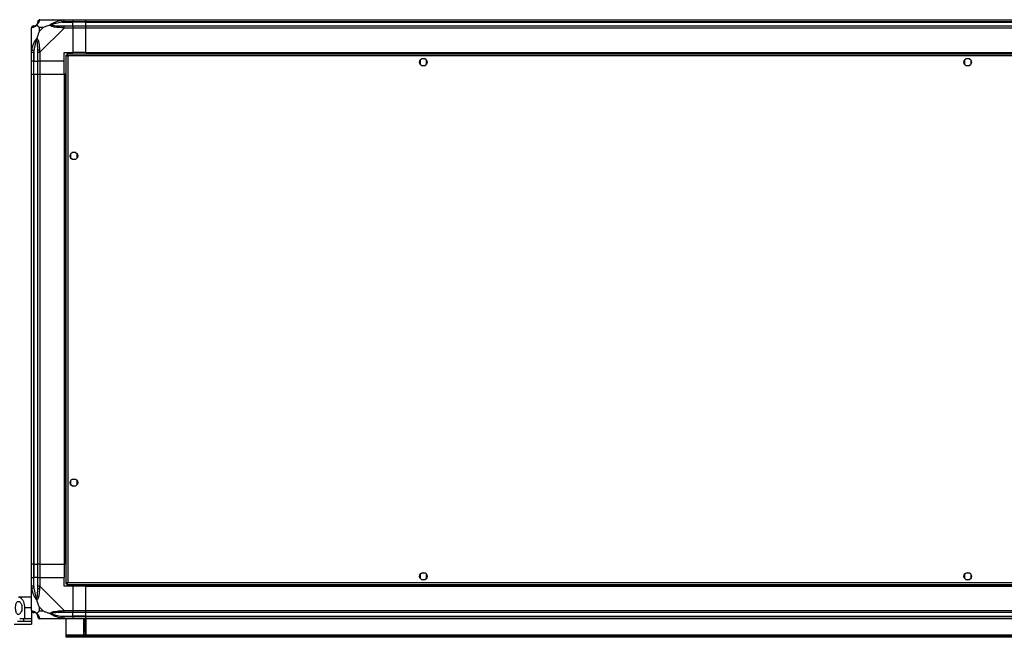
# Model space of a CAD drawing. Units: millimetres. Extents: x 138 to 5830, y 233 to 3310.
# Drawn here: x 4021 to 4925, y 233 to 800 of the extents above; entities that cross this region are included whole.
import ezdxf

# ---------------------------------------------------------------- set-up
doc = ezdxf.new("R2010")
doc.units = ezdxf.units.MM

msp = doc.modelspace()

# ---------------------------------------------------------------- linework, layer by layer
at = {"linetype": 'Continuous', "lineweight": 25}
for p, q in [((4039.63, 799.9), (4061.82, 799.9)), ((4050.03, 799.9), (4050.38, 799.55)), ((4060.1, 797.65), (4069.88, 797.65)), ((4061.82, 799.9), (4069.88, 799.9)), ((4069.88, 797.9), (4061.82, 797.9)), ((4069.88, 799.9), (4069.88, 797.9)), ((4069.88, 799.9), (4081.88, 799.9)), ((4069.88, 797.65), (4069.88, 797.9)), ((4081.88, 797.9), (4069.88, 797.9)), ((4069.88, 794.15), (4069.88, 797.65)), ((4081.88, 797.65), (4069.88, 797.65)), ((4081.88, 799.9), (5701.88, 799.9)), ((4081.88, 797.9), (4081.88, 799.9)), ((5701.88, 797.9), (4081.88, 797.9)), ((4081.88, 797.65), (4081.88, 797.9)), ((4081.88, 797.65), (5701.88, 797.65)), ((4081.88, 794.15), (4081.88, 797.65)), ((4031.88, 769.95), (4031.88, 792.15)), ((4039.06, 792.71), (4039.06, 789.01)), ((4042.76, 792.71), (4039.06, 792.71)), ((4039.06, 789.01), (4042.76, 792.71)), ((4061.82, 792.15), (4039.63, 769.95)), ((4061.82, 794.15), (4069.88, 794.15)), ((4069.88, 792.15), (4061.82, 792.15)), ((4069.88, 794.15), (4069.88, 792.15)), ((4069.88, 794.15), (4081.88, 794.15)), ((4069.88, 792.15), (4069.88, 769.9)), ((4081.88, 792.15), (4069.88, 792.15)), ((4081.88, 794.15), (5701.88, 794.15)), ((4081.88, 792.15), (4081.88, 794.15)), ((5701.88, 792.15), (4081.88, 792.15)), ((4081.88, 769.9), (4081.88, 792.15)), ((4031.88, 761.9), (4031.88, 769.95)), ((4033.88, 769.95), (4033.88, 761.9)), ((4034.13, 771.67), (4034.13, 761.9)), ((4037.63, 761.9), (4037.63, 769.95)), ((4039.63, 769.95), (4039.63, 761.9)), ((4061.88, 769.9), (4069.88, 769.9)), ((4061.88, 761.9), (4061.88, 769.9)), ((4081.88, 769.9), (4069.88, 769.9)), ((4081.88, 769.9), (5701.88, 769.9)), ((4081.88, 769.9), (4081.88, 769.55)), ((4081.88, 769.55), (5701.88, 769.55)), ((4081.88, 769.55), (4081.88, 768.4)), ((4033.88, 761.9), (4031.88, 761.9)), ((4031.88, 749.9), (4031.88, 761.9)), ((4033.88, 761.9), (4034.13, 761.9)), ((4033.88, 761.9), (4033.88, 749.9)), ((4034.13, 761.9), (4037.63, 761.9)), ((4034.13, 749.9), (4034.13, 761.9)), ((4039.63, 761.9), (4037.63, 761.9)), ((4037.63, 749.9), (4037.63, 761.9)), ((4061.88, 761.9), (4039.63, 761.9)), ((4039.63, 761.9), (4039.63, 749.9)), ((4061.88, 749.9), (4061.88, 761.9)), ((4063.38, 767.39), (4063.38, 282.41)), ((4063.38, 767.39), (4064.38, 767.39)), ((4064.38, 767.4), (4064.38, 767.39)), ((4064.42, 767.4), (4064.38, 767.4)), ((4064.39, 768.4), (4064.39, 767.4)), ((5719.37, 768.4), (4064.39, 768.4)), ((4065.18, 766.6), (4065.18, 283.2)), ((5718.58, 766.6), (4065.18, 766.6)), ((4388.88, 762.7), (4388.88, 759.09)), ((4393.68, 763.9), (4390.07, 763.9)), ((4394.88, 759.09), (4394.88, 762.7)), ((4888.88, 762.7), (4888.88, 759.09)), ((4893.68, 763.9), (4890.07, 763.9)), ((4894.88, 759.09), (4894.88, 762.7)), ((4390.07, 757.9), (4393.68, 757.9)), ((4890.07, 757.9), (4893.68, 757.9)), ((4031.88, 299.9), (4031.88, 749.9)), ((4031.88, 749.9), (4033.88, 749.9)), ((4033.88, 749.9), (4033.88, 299.9)), ((4033.88, 749.9), (4034.13, 749.9)), ((4034.13, 749.9), (4034.13, 299.9)), ((4034.13, 749.9), (4037.63, 749.9)), ((4037.63, 299.9), (4037.63, 749.9)), ((4037.63, 749.9), (4039.63, 749.9)), ((4039.63, 749.9), (4039.63, 299.9)), ((4039.63, 749.9), (4061.88, 749.9)), ((4061.88, 749.9), (4061.88, 299.9)), ((4062.23, 749.9), (4061.88, 749.9)), ((4062.23, 749.9), (4062.23, 299.9)), ((4063.38, 749.9), (4062.23, 749.9)), ((4067.88, 676.7), (4067.88, 673.09)), ((4072.68, 677.9), (4069.07, 677.9)), ((4069.07, 671.9), (4072.68, 671.9)), ((4073.88, 673.09), (4073.88, 676.7)), ((4067.88, 376.7), (4067.88, 373.09)), ((4072.68, 377.9), (4069.07, 377.9)), ((4069.07, 371.9), (4072.68, 371.9)), ((4073.88, 373.09), (4073.88, 376.7)), ((4033.88, 299.9), (4031.88, 299.9)), ((4031.88, 287.9), (4031.88, 299.9)), ((4033.88, 299.9), (4034.13, 299.9)), ((4033.88, 299.9), (4033.88, 287.9)), ((4034.13, 299.9), (4037.63, 299.9)), ((4034.13, 299.9), (4034.13, 287.9)), ((4039.63, 299.9), (4037.63, 299.9)), ((4037.63, 287.9), (4037.63, 299.9)), ((4039.63, 299.9), (4061.88, 299.9)), ((4039.63, 299.9), (4039.63, 287.9)), ((4062.23, 299.9), (4061.88, 299.9)), ((4061.88, 299.9), (4061.88, 287.9)), ((4063.38, 299.9), (4062.23, 299.9)), ((4388.88, 290.7), (4388.88, 287.09)), ((4393.68, 291.9), (4390.07, 291.9)), ((4394.88, 287.09), (4394.88, 290.7)), ((4888.88, 290.7), (4888.88, 287.09)), ((4893.68, 291.9), (4890.07, 291.9)), ((4894.88, 287.09), (4894.88, 290.7)), ((4031.88, 279.84), (4031.88, 287.9)), ((4031.88, 287.9), (4033.88, 287.9)), ((4033.88, 287.9), (4033.88, 279.84)), ((4034.13, 287.9), (4033.88, 287.9)), ((4034.13, 278.12), (4034.13, 287.9)), ((4037.63, 287.9), (4034.13, 287.9)), ((4037.63, 279.84), (4037.63, 287.9)), ((4037.63, 287.9), (4039.63, 287.9)), ((4039.63, 287.9), (4039.63, 279.84)), ((4039.63, 287.9), (4061.88, 287.9)), ((4061.88, 279.9), (4061.88, 287.9)), ((4063.38, 282.41), (4064.38, 282.41)), ((4064.38, 282.41), (4064.38, 282.4)), ((4064.39, 282.4), (4064.38, 282.4)), ((4064.39, 281.4), (4064.39, 282.4)), ((4064.39, 281.4), (5719.37, 281.4)), ((4065.18, 283.2), (5718.58, 283.2)), ((4081.88, 281.4), (4081.88, 280.25)), ((4390.07, 285.9), (4393.68, 285.9)), ((4890.07, 285.9), (4893.68, 285.9)), ((4031.88, 257.65), (4031.88, 279.84)), ((4039.63, 279.84), (4061.82, 257.65)), ((4069.88, 279.9), (4061.88, 279.9)), ((4069.88, 279.9), (4069.88, 257.65)), ((4081.88, 279.9), (4069.88, 279.9)), ((4081.88, 280.25), (5701.88, 280.25)), ((4081.88, 280.25), (4081.88, 279.9)), ((4081.88, 279.9), (5701.88, 279.9)), ((4081.88, 257.65), (4081.88, 279.9)), ((4019.85, 269.9), (4031.88, 269.9)), ((4025.88, 249.9), (4025.88, 259.9)), ((4031.88, 259.9), (4025.88, 259.9)), ((4031.88, 257.47), (4031.88, 249.9)), ((4039.06, 260.78), (4039.06, 257.08)), ((4042.76, 257.08), (4039.06, 260.78)), ((4039.06, 257.08), (4042.76, 257.08)), ((4061.82, 257.65), (4069.88, 257.65)), ((4069.88, 255.65), (4061.82, 255.65)), ((4069.88, 257.65), (4069.88, 255.65)), ((4069.88, 257.65), (4081.88, 257.65)), ((4069.88, 252.15), (4069.88, 255.65)), ((4081.88, 255.65), (4069.88, 255.65)), ((4081.88, 257.65), (5701.88, 257.65)), ((4081.88, 255.65), (4081.88, 257.65)), ((5701.88, 255.65), (4081.88, 255.65)), ((4081.88, 252.15), (4081.88, 255.65)), ((4015.96, 244.9), (4031.88, 244.9)), ((4025.88, 249.9), (4021.06, 249.9)), ((4024.53, 249.9), (4024.53, 247.41)), ((4031.88, 247.41), (4024.53, 247.41)), ((4031.88, 249.9), (4025.88, 249.9)), ((4031.88, 249.9), (4031.88, 247.41)), ((4031.88, 247.41), (4031.88, 244.9)), ((4061.82, 249.9), (4039.63, 249.9)), ((4050.38, 250.25), (4050.03, 249.9)), ((4060.1, 252.15), (4069.88, 252.15)), ((4061.82, 251.9), (4069.88, 251.9)), ((4069.88, 249.9), (4061.82, 249.9)), ((4063.88, 234.7), (4063.88, 249.9)), ((4069.88, 251.9), (4069.88, 252.15)), ((4081.88, 252.15), (4069.88, 252.15)), ((4069.88, 251.9), (4069.88, 249.9)), ((4069.88, 251.9), (4081.88, 251.9)), ((4081.88, 249.9), (4069.88, 249.9)), ((4079.88, 234.9), (4079.88, 249.9)), ((4080.38, 249.9), (4080.38, 238.22)), ((4081.38, 249.9), (4081.38, 238.22)), ((4081.88, 252.15), (5701.88, 252.15)), ((4081.88, 251.9), (4081.88, 252.15)), ((4081.88, 251.9), (5701.88, 251.9)), ((4081.88, 249.9), (4081.88, 251.9)), ((4081.88, 249.9), (4081.88, 234.9)), ((5701.88, 249.9), (4081.88, 249.9)), ((4080.38, 238.22), (4081.38, 238.22)), ((4080.38, 235.4), (4080.38, 238.22)), ((4081.38, 235.4), (4080.38, 235.4)), ((4080.38, 234.9), (4080.38, 235.4)), ((4081.38, 238.22), (4081.38, 235.4)), ((4081.38, 234.9), (4081.38, 235.4)), ((4063.88, 233.9), (4063.88, 234.7)), ((5719.88, 234.7), (4063.88, 234.7)), ((4063.88, 232.9), (4063.88, 233.9)), ((4063.88, 233.9), (4066.7, 233.9)), ((4066.7, 232.9), (4063.88, 232.9)), ((4066.7, 233.9), (4066.7, 232.9)), ((5717.05, 233.9), (4066.7, 233.9)), ((5717.05, 232.9), (4066.7, 232.9)), ((4081.88, 234.9), (4079.88, 234.9))]:
    msp.add_line(p, q, dxfattribs=at)
at = {"linetype": 'Continuous', "lineweight": 25, "flags": 128}
for points in [[(4060.1, 797.65), (4060.03, 797.98), (4059.97, 798.3), (4059.9, 798.61), (4059.85, 798.89), (4059.8, 799.13), (4059.76, 799.32), (4059.73, 799.47), (4059.71, 799.57)], [(4032.2, 772.06), (4032.3, 772.05), (4032.45, 772.02), (4032.64, 771.97), (4032.88, 771.93), (4033.16, 771.87), (4033.47, 771.81), (4033.79, 771.74), (4034.13, 771.67)], [(4034.13, 278.12), (4033.79, 278.05), (4033.47, 277.99), (4033.16, 277.92), (4032.88, 277.87), (4032.64, 277.82), (4032.45, 277.78), (4032.3, 277.75), (4032.2, 277.73)], [(4059.71, 250.22), (4059.73, 250.32), (4059.76, 250.47), (4059.8, 250.66), (4059.85, 250.9), (4059.9, 251.18), (4059.97, 251.49), (4060.03, 251.81), (4060.1, 252.15)]]:
    msp.add_lwpolyline(points, dxfattribs=at)
at = {"linetype": 'Continuous', "lineweight": 25}
for centre in [(4391.88, 760.9), (4891.88, 760.9), (4070.88, 674.9), (4070.88, 374.9), (4391.88, 288.9), (4891.88, 288.9)]:
    msp.add_circle(centre, 3.5, dxfattribs=at)
for centre, radius, start, end in [((4039.6, 797.63), 1.97, 100.64289, 179.55679), ((4034.14, 792.18), 1.97, 90.44084, 169.36231), ((4034.13, 797.65), 3.5, 295.64021, 315.81328), ((4061.87, 792.86), 2.19, 144.00494, 188.43808), ((4038.91, 769.9), 2.19, 81.55864, 125.9982), ((4038.91, 279.89), 2.19, 234.00154, 278.44087), ((4034.14, 257.62), 1.97, 190.63724, 269.55882), ((4034.13, 252.15), 3.5, 25.64021, 45.81328), ((4061.87, 256.93), 2.19, 171.56194, 215.99467), ((4039.6, 252.16), 1.97, 180.44279, 259.35731)]:
    msp.add_arc(centre, radius, start, end, dxfattribs=at)
for points, knots in [([(4036.6, 795.17), (4036.65, 795.22), (4036.84, 795.42), (4037.2, 795.92), (4037.59, 796.83), (4037.61, 797.32), (4037.63, 797.65)], [0, 0, 0, 0, 0.0384051, 0.1401822, 0.4190777, 1, 1, 1, 1]), ([(4039.23, 799.57), (4039.17, 799.31), (4039.05, 798.78), (4038.77, 797.7), (4038.25, 796.65), (4037.56, 795.72), (4037.03, 795.25), (4036.77, 795.01)], [0, 0, 0, 0, 0.263168, 0.528193, 0.790071, 0.892857, 1, 1, 1, 1]), ([(4039.63, 799.9), (4039.36, 799.87), (4038.84, 799.81), (4038.18, 799.34), (4037.72, 798.68), (4037.66, 798.16), (4037.63, 797.9)], [0, 0, 0, 0, 0.249989, 0.499992, 0.749998, 1, 1, 1, 1]), ([(4037.63, 797.65), (4037.63, 797.71), (4037.63, 797.82), (4037.63, 797.87), (4037.63, 797.9)], [0, 0, 0, 0, 0.544425, 1, 1, 1, 1]), ([(4039.63, 799.9), (4039.63, 799.9), (4039.63, 799.9), (4039.36, 799.86), (4039.33, 799.76), (4039.27, 799.64), (4039.23, 799.57)], [0, 0, 0, 0, 0.000024, 0.201639, 0.518764, 1, 1, 1, 1]), ([(4048.9, 795.01), (4048.91, 795.01), (4049.12, 795.25), (4049.69, 795.72), (4051.21, 796.65), (4053.53, 797.69), (4056.56, 798.78), (4058.66, 799.3), (4059.71, 799.57)], [0, 0, 0, 0, 0.00191, 0.107173, 0.209951, 0.471823, 0.734746, 1, 1, 1, 1]), ([(4060.1, 797.65), (4058.11, 797.32), (4055.16, 796.83), (4051.97, 795.92), (4050.64, 795.42), (4050.24, 795.22), (4050.13, 795.17)], [0, 0, 0, 0, 0.580921, 0.859824, 0.961592, 1, 1, 1, 1]), ([(4051.83, 799.62), (4051.8, 799.65), (4051.72, 799.75), (4051.64, 799.84), (4051.59, 799.9)], [0, 0, 0, 0, 0.367207, 1, 1, 1, 1]), ([(4059.71, 799.57), (4060.12, 799.65), (4060.74, 799.78), (4061.48, 799.88), (4061.74, 799.9), (4061.82, 799.9), (4061.82, 799.9)], [0, 0, 0, 0, 0.5861, 0.873974, 0.999944, 1, 1, 1, 1]), ([(4061.82, 797.9), (4061.56, 797.87), (4060.98, 797.82), (4060.41, 797.71), (4060.1, 797.65)], [0, 0, 0, 0, 0.455546, 1, 1, 1, 1]), ([(4061.82, 797.9), (4061.82, 798.16), (4061.82, 798.68), (4061.82, 799.34), (4061.82, 799.81), (4061.82, 799.87), (4061.82, 799.9)], [0, 0, 0, 0, 0.2500004, 0.5000008, 0.7500006, 1, 1, 1, 1]), ([(4033.88, 794.15), (4033.61, 794.12), (4033.09, 794.06), (4032.43, 793.59), (4031.97, 792.93), (4031.91, 792.41), (4031.88, 792.15)], [0, 0, 0, 0, 0.250025, 0.499995, 0.75, 1, 1, 1, 1]), ([(4032.2, 792.54), (4032.12, 792.51), (4031.99, 792.46), (4031.89, 792.32), (4031.88, 792.2), (4031.88, 792.15), (4031.88, 792.15)], [0, 0, 0, 0, 0.586095, 0.87399, 0.999971, 1, 1, 1, 1]), ([(4036.77, 795.01), (4036.76, 795), (4036.52, 794.7), (4036.05, 794.23), (4035.12, 793.51), (4034.08, 793.01), (4032.99, 792.72), (4032.47, 792.6), (4032.2, 792.54)], [0, 0, 0, 0, 0.001909, 0.107168, 0.209953, 0.471822, 0.734745, 1, 1, 1, 1]), ([(4033.88, 794.15), (4033.9, 794.15), (4033.95, 794.15), (4034.06, 794.15), (4034.13, 794.15)], [0, 0, 0, 0, 0.45557, 1, 1, 1, 1]), ([(4034.13, 794.15), (4034.46, 794.16), (4034.94, 794.18), (4035.85, 794.57), (4036.35, 794.93), (4036.55, 795.12), (4036.6, 795.17)], [0, 0, 0, 0, 0.580921, 0.859817, 0.961591, 1, 1, 1, 1]), ([(4036.6, 795.17), (4036.6, 795.17), (4036.6, 795.17), (4036.61, 795.16), (4036.7, 795.07), (4036.77, 795.01)], [0, 0, 0, 0, 0.0064, 0.352228, 1, 1, 1, 1]), ([(4039.06, 792.71), (4038.92, 792.85), (4038.6, 793.17), (4038.13, 793.65), (4037.65, 794.12), (4037.18, 794.59), (4036.91, 794.86), (4036.77, 795.01)], [0, 0, 0, 0, 0.151096, 0.353324, 0.601545, 0.787206, 1, 1, 1, 1]), ([(4039.06, 789.01), (4038.92, 788.72), (4038.6, 788.04), (4038.12, 786.82), (4037.65, 785.5), (4037.18, 784.15), (4036.91, 783.32), (4036.77, 782.87)], [0, 0, 0, 0, 0.151098, 0.353321, 0.601545, 0.787207, 1, 1, 1, 1]), ([(4048.9, 795.01), (4048.2, 794.77), (4046.67, 794.27), (4044.6, 793.54), (4043.3, 792.95), (4042.76, 792.71)], [0, 0, 0, 0, 0.3361, 0.724929, 1, 1, 1, 1]), ([(4048.9, 795.01), (4049.16, 795.07), (4049.56, 795.16), (4049.98, 795.17), (4050.12, 795.17), (4050.13, 795.17)], [0, 0, 0, 0, 0.647733, 0.99352, 1, 1, 1, 1]), ([(4059.71, 792.54), (4058.66, 792.6), (4056.57, 792.73), (4053.53, 793), (4051.23, 793.52), (4049.66, 794.22), (4049.16, 794.74), (4048.9, 795.01)], [0, 0, 0, 0, 0.264207, 0.528205, 0.790079, 0.892858, 1, 1, 1, 1]), ([(4050.13, 795.17), (4050.24, 795.12), (4050.64, 794.93), (4051.97, 794.57), (4055.16, 794.18), (4058.11, 794.16), (4060.1, 794.15)], [0, 0, 0, 0, 0.0384081, 0.1401759, 0.4190784, 1, 1, 1, 1]), ([(4061.82, 792.15), (4061.82, 792.15), (4061.68, 792.19), (4061.35, 792.38), (4060.61, 792.45), (4060.05, 792.51), (4059.71, 792.54)], [0, 0, 0, 0, 0.000057, 0.201679, 0.518766, 1, 1, 1, 1]), ([(4060.1, 794.15), (4060.41, 794.15), (4060.98, 794.15), (4061.56, 794.15), (4061.82, 794.15)], [0, 0, 0, 0, 0.544454, 1, 1, 1, 1]), ([(4061.82, 792.15), (4061.82, 792.41), (4061.82, 792.93), (4061.82, 793.59), (4061.82, 794.06), (4061.82, 794.12), (4061.82, 794.15)], [0, 0, 0, 0, 0.25, 0.5, 0.75, 1, 1, 1, 1]), ([(4032.2, 772.06), (4032.47, 773.11), (4032.99, 775.2), (4034.07, 778.24), (4035.12, 780.54), (4036.05, 782.11), (4036.53, 782.61), (4036.77, 782.87)], [0, 0, 0, 0, 0.263169, 0.528194, 0.790072, 0.892861, 1, 1, 1, 1]), ([(4036.6, 781.64), (4036.55, 781.53), (4036.35, 781.13), (4035.85, 779.8), (4034.94, 776.61), (4034.46, 773.66), (4034.13, 771.67)], [0, 0, 0, 0, 0.038409, 0.140183, 0.419079, 1, 1, 1, 1]), ([(4036.77, 782.87), (4036.7, 782.61), (4036.61, 782.21), (4036.6, 781.79), (4036.6, 781.65), (4036.6, 781.64)], [0, 0, 0, 0, 0.647772, 0.9936, 1, 1, 1, 1]), ([(4037.63, 771.67), (4037.61, 773.66), (4037.59, 776.61), (4037.2, 779.8), (4036.84, 781.13), (4036.65, 781.53), (4036.6, 781.64)], [0, 0, 0, 0, 0.580923, 0.859818, 0.961595, 1, 1, 1, 1]), ([(4036.77, 782.87), (4036.77, 782.86), (4037.07, 782.65), (4037.55, 782.08), (4038.26, 780.56), (4038.77, 778.23), (4039.05, 775.21), (4039.17, 773.11), (4039.23, 772.06)], [0, 0, 0, 0, 0.001911, 0.107169, 0.209949, 0.471812, 0.735802, 1, 1, 1, 1]), ([(4031.88, 769.95), (4031.88, 769.95), (4031.88, 770.07), (4031.91, 770.44), (4032.01, 771.15), (4032.13, 771.72), (4032.2, 772.06)], [0, 0, 0, 0, 0.000027, 0.201644, 0.51877, 1, 1, 1, 1]), ([(4031.88, 769.95), (4031.91, 769.95), (4031.97, 769.95), (4032.43, 769.95), (4033.09, 769.95), (4033.61, 769.95), (4033.88, 769.95)], [0, 0, 0, 0, 0.249999, 0.500004, 0.749975, 1, 1, 1, 1]), ([(4034.13, 771.67), (4034.06, 771.36), (4033.95, 770.79), (4033.9, 770.21), (4033.88, 769.95)], [0, 0, 0, 0, 0.544428, 1, 1, 1, 1]), ([(4037.63, 769.95), (4037.63, 770.21), (4037.63, 770.79), (4037.63, 771.36), (4037.63, 771.67)], [0, 0, 0, 0, 0.455576, 1, 1, 1, 1]), ([(4037.63, 769.95), (4037.66, 769.95), (4037.72, 769.95), (4038.18, 769.95), (4038.84, 769.95), (4039.36, 769.95), (4039.63, 769.95)], [0, 0, 0, 0, 0.250002, 0.500007, 0.750012, 1, 1, 1, 1]), ([(4039.23, 772.06), (4039.28, 771.65), (4039.36, 771.03), (4039.39, 770.29), (4039.63, 770.04), (4039.63, 769.95), (4039.63, 769.95)], [0, 0, 0, 0, 0.586101, 0.874001, 0.999978, 1, 1, 1, 1]), ([(4063.38, 767.39), (4063.4, 767.33), (4063.44, 767.21), (4063.77, 767.03), (4064.26, 766.86), (4064.76, 766.71), (4065.07, 766.62), (4065.18, 766.6)], [0, 0, 0, 0, 0.222949, 0.445933, 0.668906, 0.891872, 1, 1, 1, 1]), ([(4064.38, 767.39), (4064.39, 767.31), (4064.42, 767.17), (4064.62, 766.97), (4064.89, 766.78), (4065.08, 766.65), (4065.18, 766.6)], [0, 0, 0, 0, 0.2753467, 0.5294181, 0.7834539, 1, 1, 1, 1]), ([(4065.18, 766.6), (4065.12, 766.81), (4065, 767.23), (4064.82, 767.78), (4064.65, 768.19), (4064.5, 768.37), (4064.41, 768.39), (4064.39, 768.4)], [0, 0, 0, 0, 0.222947, 0.445914, 0.668881, 0.891849, 1, 1, 1, 1]), ([(4065.18, 766.6), (4065.1, 766.71), (4064.96, 766.93), (4064.76, 767.2), (4064.57, 767.37), (4064.44, 767.39), (4064.39, 767.4)], [0, 0, 0, 0, 0.275333, 0.529403, 0.783389, 1, 1, 1, 1]), ([(4065.18, 283.2), (4064.97, 283.14), (4064.55, 283.02), (4063.99, 282.84), (4063.58, 282.67), (4063.4, 282.52), (4063.38, 282.43), (4063.38, 282.41)], [0, 0, 0, 0, 0.222933, 0.445898, 0.668891, 0.891855, 1, 1, 1, 1]), ([(4065.18, 283.2), (4065.06, 283.12), (4064.84, 282.98), (4064.57, 282.78), (4064.4, 282.59), (4064.38, 282.46), (4064.38, 282.41)], [0, 0, 0, 0, 0.27534, 0.529395, 0.783405, 1, 1, 1, 1]), ([(4064.39, 281.4), (4064.44, 281.42), (4064.56, 281.46), (4064.74, 281.79), (4064.91, 282.28), (4065.06, 282.78), (4065.15, 283.09), (4065.18, 283.2)], [0, 0, 0, 0, 0.222946, 0.445924, 0.66889, 0.891859, 1, 1, 1, 1]), ([(4064.39, 282.4), (4064.46, 282.41), (4064.6, 282.44), (4064.8, 282.64), (4064.99, 282.91), (4065.12, 283.11), (4065.18, 283.2)], [0, 0, 0, 0, 0.275377, 0.529395, 0.783429, 1, 1, 1, 1]), ([(4032.2, 277.73), (4032.12, 278.14), (4031.99, 278.77), (4031.89, 279.49), (4031.88, 279.76), (4031.88, 279.84), (4031.88, 279.84)], [0, 0, 0, 0, 0.586102, 0.873985, 0.999969, 1, 1, 1, 1]), ([(4033.88, 279.84), (4033.61, 279.84), (4033.09, 279.84), (4032.43, 279.84), (4031.97, 279.84), (4031.91, 279.84), (4031.88, 279.84)], [0, 0, 0, 0, 0.250025, 0.499996, 0.750001, 1, 1, 1, 1]), ([(4036.77, 266.92), (4036.76, 266.93), (4036.52, 267.14), (4036.05, 267.71), (4035.12, 269.23), (4034.08, 271.56), (4032.98, 274.58), (4032.46, 276.68), (4032.2, 277.73)], [0, 0, 0, 0, 0.0019095, 0.1071657, 0.2099492, 0.4718105, 0.7358016, 1, 1, 1, 1]), ([(4033.88, 279.84), (4033.9, 279.58), (4033.95, 279), (4034.06, 278.43), (4034.13, 278.12)], [0, 0, 0, 0, 0.4555739, 1, 1, 1, 1]), ([(4034.13, 278.12), (4034.46, 276.13), (4034.94, 273.18), (4035.85, 269.99), (4036.35, 268.66), (4036.55, 268.26), (4036.6, 268.15)], [0, 0, 0, 0, 0.580922, 0.859817, 0.961591, 1, 1, 1, 1]), ([(4036.6, 268.15), (4036.65, 268.26), (4036.84, 268.66), (4037.2, 269.99), (4037.59, 273.18), (4037.61, 276.13), (4037.63, 278.12)], [0, 0, 0, 0, 0.038405, 0.140182, 0.419077, 1, 1, 1, 1]), ([(4039.23, 277.73), (4039.17, 276.68), (4039.05, 274.59), (4038.77, 271.56), (4038.25, 269.25), (4037.56, 267.68), (4037.03, 267.18), (4036.77, 266.92)], [0, 0, 0, 0, 0.2631675, 0.5281931, 0.7900697, 0.8928558, 1, 1, 1, 1]), ([(4039.63, 279.84), (4039.36, 279.84), (4038.84, 279.84), (4038.18, 279.84), (4037.72, 279.84), (4037.66, 279.84), (4037.63, 279.84)], [0, 0, 0, 0, 0.249988, 0.499993, 0.749998, 1, 1, 1, 1]), ([(4037.63, 278.12), (4037.63, 278.43), (4037.63, 279), (4037.63, 279.58), (4037.63, 279.84)], [0, 0, 0, 0, 0.544422, 1, 1, 1, 1]), ([(4039.63, 279.84), (4039.63, 279.84), (4039.63, 279.7), (4039.36, 279.37), (4039.33, 278.63), (4039.27, 278.07), (4039.23, 277.73)], [0, 0, 0, 0, 0.000027, 0.201636, 0.518761, 1, 1, 1, 1]), ([(4017.25, 259.9), (4017.27, 259.26), (4017.32, 257.98), (4017.67, 256.26), (4018.23, 254.91), (4019.01, 254.04), (4019.98, 253.78), (4021.08, 254.26), (4022.15, 255.51), (4022.93, 257.37), (4023.24, 259.43), (4023.13, 261.32), (4022.72, 262.96), (4022.05, 264.38), (4021.13, 265.47), (4020.06, 266.01), (4018.98, 265.78), (4018.1, 264.71), (4017.53, 263.03), (4017.28, 261.32), (4017.26, 260.27), (4017.25, 259.9)], [0, 0, 0, 0, 0.048118, 0.096199, 0.145356, 0.197506, 0.253905, 0.314884, 0.37837, 0.438858, 0.490938, 0.535786, 0.579161, 0.62605, 0.679407, 0.739512, 0.80296, 0.864379, 0.920619, 0.972039, 1, 1, 1, 1]), ([(4025.88, 259.9), (4025.81, 260.88), (4025.69, 262.83), (4024.77, 265.48), (4023.44, 267.75), (4022.03, 269.12), (4020.79, 269.79), (4020.16, 269.86), (4019.85, 269.9)], [0, 0, 0, 0, 0.172883, 0.345161, 0.531981, 0.75276, 0.876394, 1, 1, 1, 1]), ([(4036.77, 266.92), (4036.7, 267.18), (4036.61, 267.58), (4036.6, 268), (4036.6, 268.15), (4036.6, 268.15)], [0, 0, 0, 0, 0.647774, 0.993615, 1, 1, 1, 1]), ([(4039.06, 260.78), (4038.92, 261.07), (4038.6, 261.75), (4038.13, 262.98), (4037.65, 264.29), (4037.18, 265.64), (4036.91, 266.48), (4036.77, 266.92)], [0, 0, 0, 0, 0.151096, 0.353326, 0.601547, 0.787208, 1, 1, 1, 1]), ([(4031.88, 257.65), (4031.88, 257.65), (4031.88, 257.57), (4031.91, 257.43), (4032.01, 257.33), (4032.13, 257.28), (4032.2, 257.25)], [0, 0, 0, 0, 0.000027, 0.201643, 0.51877, 1, 1, 1, 1]), ([(4031.88, 257.65), (4031.91, 257.38), (4031.97, 256.86), (4032.43, 256.2), (4033.09, 255.74), (4033.61, 255.68), (4033.88, 255.65)], [0, 0, 0, 0, 0.2499964, 0.5000036, 0.7499736, 1, 1, 1, 1]), ([(4032.2, 257.25), (4032.46, 257.19), (4032.98, 257.06), (4034.08, 256.79), (4035.12, 256.27), (4036.05, 255.58), (4036.53, 255.05), (4036.77, 254.79)], [0, 0, 0, 0, 0.264207, 0.528206, 0.790078, 0.892863, 1, 1, 1, 1]), ([(4034.13, 255.65), (4034.06, 255.65), (4033.95, 255.65), (4033.9, 255.65), (4033.88, 255.65)], [0, 0, 0, 0, 0.54443, 1, 1, 1, 1]), ([(4036.6, 254.62), (4036.55, 254.67), (4036.35, 254.86), (4035.85, 255.22), (4034.94, 255.61), (4034.46, 255.63), (4034.13, 255.65)], [0, 0, 0, 0, 0.038409, 0.140183, 0.419079, 1, 1, 1, 1]), ([(4036.77, 254.79), (4036.7, 254.72), (4036.61, 254.63), (4036.6, 254.62), (4036.6, 254.62), (4036.6, 254.62)], [0, 0, 0, 0, 0.647771, 0.9936, 1, 1, 1, 1]), ([(4037.63, 252.15), (4037.61, 252.48), (4037.59, 252.96), (4037.2, 253.87), (4036.84, 254.37), (4036.65, 254.57), (4036.6, 254.62)], [0, 0, 0, 0, 0.580922, 0.859817, 0.961594, 1, 1, 1, 1]), ([(4036.77, 254.79), (4037, 255.02), (4037.5, 255.52), (4038.24, 256.25), (4038.82, 256.84), (4039.06, 257.08)], [0, 0, 0, 0, 0.336103, 0.724939, 1, 1, 1, 1]), ([(4036.77, 254.79), (4036.77, 254.78), (4037.07, 254.54), (4037.55, 254.07), (4038.26, 253.14), (4038.76, 252.1), (4039.05, 251.01), (4039.17, 250.49), (4039.23, 250.22)], [0, 0, 0, 0, 0.0019118, 0.1071729, 0.209955, 0.4718236, 0.7347462, 1, 1, 1, 1]), ([(4042.76, 257.08), (4043.05, 256.94), (4043.73, 256.62), (4044.96, 256.14), (4046.27, 255.67), (4047.62, 255.2), (4048.46, 254.93), (4048.9, 254.79)], [0, 0, 0, 0, 0.151108, 0.353325, 0.601549, 0.787209, 1, 1, 1, 1]), ([(4048.9, 254.79), (4048.91, 254.79), (4049.12, 255.09), (4049.69, 255.57), (4051.21, 256.28), (4053.53, 256.78), (4056.56, 257.07), (4058.66, 257.19), (4059.71, 257.25)], [0, 0, 0, 0, 0.00191, 0.107173, 0.209951, 0.471823, 0.734746, 1, 1, 1, 1]), ([(4059.71, 250.22), (4058.66, 250.49), (4056.57, 251.01), (4053.54, 252.09), (4051.23, 253.14), (4049.66, 254.07), (4049.16, 254.55), (4048.9, 254.79)], [0, 0, 0, 0, 0.263162, 0.528193, 0.790073, 0.892854, 1, 1, 1, 1]), ([(4050.13, 254.62), (4050.12, 254.62), (4049.98, 254.62), (4049.56, 254.63), (4049.16, 254.72), (4048.9, 254.79)], [0, 0, 0, 0, 0.00648, 0.352268, 1, 1, 1, 1]), ([(4060.1, 255.65), (4058.11, 255.63), (4055.16, 255.61), (4051.97, 255.22), (4050.64, 254.86), (4050.24, 254.67), (4050.13, 254.62)], [0, 0, 0, 0, 0.580922, 0.859824, 0.961592, 1, 1, 1, 1]), ([(4050.13, 254.62), (4050.24, 254.57), (4050.64, 254.37), (4051.97, 253.87), (4055.16, 252.96), (4058.11, 252.48), (4060.1, 252.15)], [0, 0, 0, 0, 0.038409, 0.140176, 0.419079, 1, 1, 1, 1]), ([(4059.71, 257.25), (4060.12, 257.3), (4060.74, 257.36), (4061.48, 257.44), (4061.73, 257.62), (4061.82, 257.65), (4061.82, 257.65)], [0, 0, 0, 0, 0.5861, 0.873976, 0.999944, 1, 1, 1, 1]), ([(4061.82, 255.65), (4061.56, 255.65), (4060.98, 255.65), (4060.41, 255.65), (4060.1, 255.65)], [0, 0, 0, 0, 0.455546, 1, 1, 1, 1]), ([(4061.82, 255.65), (4061.82, 255.68), (4061.82, 255.74), (4061.82, 256.2), (4061.82, 256.86), (4061.82, 257.38), (4061.82, 257.65)], [0, 0, 0, 0, 0.2500021, 0.5000011, 0.750004, 1, 1, 1, 1]), ([(4024.53, 247.41), (4023.02, 247.41), (4021.18, 247.42), (4019.34, 247.41), (4019.02, 247.41)], [0, 0, 0, 0, 0.825267, 1, 1, 1, 1]), ([(4037.63, 251.9), (4037.63, 251.92), (4037.63, 251.97), (4037.63, 252.08), (4037.63, 252.15)], [0, 0, 0, 0, 0.455573, 1, 1, 1, 1]), ([(4037.63, 251.9), (4037.66, 251.63), (4037.72, 251.11), (4038.18, 250.45), (4038.84, 249.99), (4039.36, 249.93), (4039.63, 249.9)], [0, 0, 0, 0, 0.249998, 0.500006, 0.75001, 1, 1, 1, 1]), ([(4039.23, 250.22), (4039.28, 250.14), (4039.36, 250.01), (4039.39, 249.91), (4039.63, 249.9), (4039.63, 249.9), (4039.63, 249.9)], [0, 0, 0, 0, 0.586101, 0.874001, 0.999976, 1, 1, 1, 1]), ([(4052.03, 250.17), (4052.02, 250.14), (4051.97, 250.05), (4051.92, 249.95), (4051.89, 249.9)], [0, 0, 0, 0, 0.36718, 1, 1, 1, 1]), ([(4061.82, 249.9), (4061.82, 249.9), (4061.68, 249.9), (4061.35, 249.93), (4060.61, 250.03), (4060.05, 250.15), (4059.71, 250.22)], [0, 0, 0, 0, 0.000056, 0.201679, 0.518766, 1, 1, 1, 1]), ([(4060.1, 252.15), (4060.41, 252.08), (4060.98, 251.97), (4061.56, 251.92), (4061.82, 251.9)], [0, 0, 0, 0, 0.544455, 1, 1, 1, 1]), ([(4061.82, 249.9), (4061.82, 249.93), (4061.82, 249.99), (4061.82, 250.45), (4061.82, 251.11), (4061.82, 251.63), (4061.82, 251.9)], [0, 0, 0, 0, 0.250001, 0.5, 0.750004, 1, 1, 1, 1])]:
    msp.add_open_spline(points, degree=3, knots=knots, dxfattribs=at)

doc.saveas('drawing.dxf')
